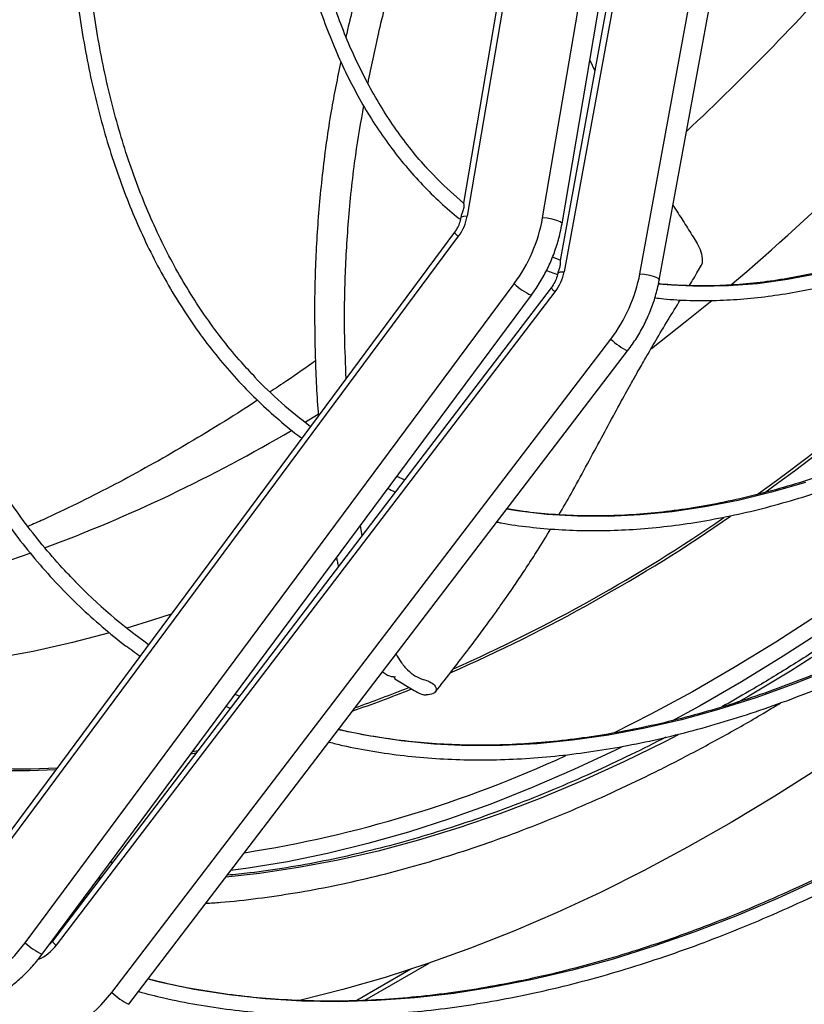
# Model space of a CAD drawing. Units: millimetres. Extents: x 5 to 414, y 3 to 291.
# Drawn here: x 210 to 215, y 28 to 34 of the extents above; entities that cross this region are included whole.
import ezdxf

# ---------------------------------------------------------------- set-up
doc = ezdxf.new("R2010")
doc.units = ezdxf.units.MM

msp = doc.modelspace()

# ---------------------------------------------------------------- linework, layer by layer
at = {"color": 7, "linetype": 'Continuous', "lineweight": 25}
for p, q in [((213.1832, 32.7418), (213.906, 36.9819)), ((213.3075, 32.7046), (214.0249, 36.9132)), ((213.3854, 36.7547), (212.7033, 32.7528)), ((213.8033, 32.3861), (214.5738, 36.5962)), ((213.9265, 32.3461), (214.6918, 36.5281)), ((214.0483, 36.3742), (213.3207, 32.3986)), ((212.9949, 34.6886), (212.6791, 32.8359)), ((213.6318, 34.3119), (213.2948, 32.4703)), ((213.485, 33.746), (213.516, 33.679)), ((212.6657, 32.7572), (212.6633, 32.7436)), ((209.5339, 28.4263), (212.6482, 32.6245)), ((212.6234, 32.651), (211.6695, 31.3651)), ((213.2961, 32.4717), (213.2459, 32.4921)), ((214.1755, 32.4082), (214.1918, 32.4344)), ((214.1998, 32.451), (214.1909, 32.435)), ((213.2082, 32.4078), (213.2779, 32.3804)), ((213.2812, 32.3959), (213.2799, 32.3887)), ((209.8889, 28.1247), (213.0031, 32.3229)), ((209.998, 28.0518), (213.1122, 32.2501)), ((210.0876, 28.1089), (213.2639, 32.2713)), ((213.2388, 32.2969), (212.2784, 31.0383)), ((210.4415, 27.8078), (213.6178, 31.9703)), ((210.5489, 27.7324), (213.7252, 31.8948)), ((211.6695, 31.3651), (210.6545, 29.9968)), ((212.3045, 31.0726), (212.2546, 31.094)), ((212.2784, 31.0383), (211.2283, 29.6622)), ((212.0228, 30.7815), (212.0329, 30.7166)), ((210.6545, 29.9968), (209.5092, 28.4527)), ((212.2367, 29.8196), (212.242, 29.8057)), ((212.242, 29.8057), (212.3652, 29.7323)), ((211.2527, 29.6942), (211.2254, 29.7066)), ((211.2283, 29.6622), (210.0625, 28.1345)), ((210.3677, 28.5344), (210.3564, 28.5351)), ((210.2379, 28.3754), (210.246, 28.3749)), ((212.0523, 27.7582), (212.462, 27.9948)), ((210.679, 27.8899), (210.6707, 27.892))]:
    msp.add_line(p, q, dxfattribs=at)
at = {"color": 8, "linetype": 'Continuous', "lineweight": 25}
for p, q in [((210.9762, 29.3319), (210.9428, 29.3256)), ((210.9883, 29.3477), (210.9543, 29.3411)), ((210.4454, 28.6363), (210.4315, 28.6364)), ((210.3704, 28.538), (210.3587, 28.5382)), ((210.3628, 28.528), (210.3516, 28.5286)), ((212.3454, 27.9556), (212.0001, 27.7563))]:
    msp.add_line(p, q, dxfattribs=at)
at = {"color": 8, "linetype": 'Continuous', "lineweight": 25, "flags": 128}
for points in [[(217.9271, 34.1871), (217.7345, 34.0017), (217.5394, 33.8245), (217.342, 33.6558), (217.1428, 33.4957), (216.9421, 33.3448), (216.7403, 33.2032), (216.5377, 33.0712), (216.3348, 32.949), (216.1319, 32.8368), (215.9293, 32.735), (215.7275, 32.6436), (215.5268, 32.5628), (215.3276, 32.4928), (215.1302, 32.4338), (214.9351, 32.3857), (214.7425, 32.3487), (214.5529, 32.3229), (214.3666, 32.3083), (214.1839, 32.305), (214.0051, 32.3129), (213.9202, 32.3207)], [(219.2458, 34.1398), (219.024, 33.8431), (218.7977, 33.5519), (218.5671, 33.2665), (218.3326, 32.9872), (218.0943, 32.7142), (217.8524, 32.4479), (217.6072, 32.1884), (217.3589, 31.9361), (217.1078, 31.6911), (216.8542, 31.4538), (216.5982, 31.2243), (216.3401, 31.0029), (216.0801, 30.7898), (215.8186, 30.5851), (215.5558, 30.3892), (215.2919, 30.2022), (215.0272, 30.0242), (214.7619, 29.8555), (214.4964, 29.6962), (214.4176, 29.6508)], [(218.7716, 33.7185), (218.7649, 33.7098), (218.5342, 33.421), (218.2994, 33.1381), (218.0607, 32.8615), (217.8184, 32.5915), (217.5727, 32.3283), (217.3239, 32.0721), (217.0722, 31.8232), (216.8178, 31.5819), (216.561, 31.3484), (216.302, 31.1229), (216.0411, 30.9056), (215.7785, 30.6968), (215.5145, 30.4966), (215.2493, 30.3052), (214.9833, 30.1229), (214.7166, 29.9497), (214.4495, 29.7859), (214.1822, 29.6317), (214.002, 29.533)], [(217.9082, 32.8382), (217.7507, 32.6639), (217.5067, 32.4024), (217.2595, 32.1479), (217.0095, 31.9007), (216.7568, 31.661), (216.5017, 31.4291), (216.2444, 31.2051), (215.9852, 30.9892), (215.7244, 30.7818), (215.4621, 30.5829), (215.1987, 30.3928), (214.9344, 30.2117), (214.6695, 30.0397), (214.4042, 29.877), (214.1387, 29.7237), (213.8734, 29.5801), (213.6385, 29.4609)], [(212.7033, 32.7528), (212.6795, 32.7516), (212.6658, 32.7471), (212.6633, 32.7436)], [(213.3075, 32.7046), (213.3067, 32.7083), (213.296, 32.717), (213.2745, 32.726), (213.2455, 32.7339), (213.2135, 32.7395), (213.1832, 32.7418)], [(213.2799, 32.3887), (213.2825, 32.3926), (213.2966, 32.3974), (213.3207, 32.3986)], [(213.8033, 32.3861), (213.8336, 32.3834), (213.8656, 32.3774), (213.8943, 32.369), (213.9155, 32.3593), (213.9258, 32.3499), (213.9265, 32.3461)], [(214.2612, 32.2133), (214.0924, 32.0766), (213.877, 31.9081)], [(211.7554, 31.4898), (211.6745, 31.4411), (211.6721, 31.4397)], [(214.8571, 31.0571), (214.6418, 30.9944), (214.4285, 30.9422), (214.2177, 30.9007), (214.0097, 30.8697), (213.8047, 30.8494), (213.603, 30.8398), (213.4049, 30.8409), (213.2107, 30.8528), (213.0206, 30.8753), (212.9552, 30.8857)], [(210.8191, 30.2186), (210.6992, 30.1793), (210.5358, 30.1291)], [(210.4264, 30.0978), (210.1901, 30.0363), (209.9388, 29.9805), (209.6902, 29.9353), (209.4443, 29.9006), (209.2014, 29.8766), (208.9618, 29.8632), (208.7258, 29.8605), (208.4935, 29.8684), (208.2652, 29.887), (208.0542, 29.9142)], [(215.0233, 29.8674), (214.7822, 29.7713), (214.5425, 29.6856), (214.3045, 29.6102), (214.0684, 29.5453), (213.8346, 29.491), (213.6033, 29.4473), (213.3749, 29.4143), (213.1494, 29.3919), (212.9273, 29.3804), (212.7088, 29.3796), (212.4941, 29.3895), (212.2835, 29.4102), (212.0772, 29.4416), (211.8838, 29.4817)], [(214.0462, 29.4481), (213.9654, 29.4065), (213.7006, 29.2763), (213.4364, 29.1562), (213.1733, 29.0461), (212.9114, 28.9462), (212.6511, 28.8566), (212.3925, 28.7774), (212.136, 28.7087), (211.8817, 28.6505), (211.6299, 28.6029), (211.3809, 28.566), (211.1671, 28.5425)], [(213.6898, 29.3726), (213.6485, 29.3523), (213.3824, 29.2275), (213.1172, 29.1127), (212.8532, 29.0081), (212.5907, 28.9137), (212.3297, 28.8298), (212.0708, 28.7563), (211.8139, 28.6933), (211.5595, 28.6409), (211.3078, 28.5991), (211.1989, 28.5842)], [(214.9435, 28.5283), (214.6788, 28.4065), (214.4151, 28.2948), (214.1526, 28.1932), (213.8916, 28.1018), (213.6324, 28.0208), (213.3751, 27.9503), (213.12, 27.8902), (212.8674, 27.8407), (212.6175, 27.8017), (212.3705, 27.7734), (212.1268, 27.7557), (211.8865, 27.7487), (211.6499, 27.7524), (211.4171, 27.7668), (211.1885, 27.7919), (210.9642, 27.8275), (210.7445, 27.8738), (210.679, 27.8899)]]:
    msp.add_lwpolyline(points, dxfattribs=at)
at = {"color": 7, "linetype": 'Continuous', "lineweight": 25, "flags": 128}
for points in [[(212.6793, 32.8358), (212.554, 32.9478), (212.4402, 33.0648)], [(217.3215, 31.1595), (217.1207, 30.9677), (216.8544, 30.722), (216.5859, 30.4843), (216.3153, 30.2547), (216.043, 30.0334), (215.7691, 29.8206), (215.494, 29.6165), (215.2178, 29.4213), (214.9408, 29.2352), (214.6632, 29.0582), (214.3853, 28.8906), (214.1074, 28.7326), (213.8297, 28.5842), (213.5524, 28.4456), (213.2757, 28.3169), (213, 28.1983), (212.7255, 28.0897), (212.4523, 27.9915), (212.1809, 27.9035), (211.9113, 27.8259), (211.6438, 27.7588), (211.6272, 27.755)], [(208.9739, 27.8493), (209.0518, 27.8123), (209.135, 27.7877), (209.2224, 27.776), (209.3123, 27.7774), (209.4033, 27.7918), (209.4938, 27.819), (209.5824, 27.8587), (209.6676, 27.91), (209.748, 27.9721), (209.8221, 28.0441), (209.8889, 28.1247)], [(209.5183, 27.5373), (209.5962, 27.5002), (209.6797, 27.4754), (209.7674, 27.4635), (209.8579, 27.4646), (209.9496, 27.4786), (210.041, 27.5054), (210.1305, 27.5445), (210.2167, 27.5952), (210.2982, 27.6567), (210.3736, 27.728), (210.4415, 27.8078)]]:
    msp.add_lwpolyline(points, dxfattribs=at)
at = {"color": 8, "linetype": 'Continuous', "lineweight": 25}
for centre, radius, start, end in [((202.841, 45.8634), 17.7985, 310.40695, 324.71329), ((202.0324, 46.1145), 17.6075, 313.26314, 318.31533), ((205.2013, 43.9651), 16.0184, 305.88159, 319.8662), ((205.2647, 43.8881), 15.9015, 305.70266, 319.55998), ((212.6743, 32.6738), 0.0558, 204.1616, 242.07654), ((213.2445, 32.5664), 0.3429, 225.23869, 247.29518), ((213.297, 32.3288), 0.0663, 208.69193, 240.06851), ((213.9147, 32.2787), 0.4281, 226.08633, 243.72619), ((206.5963, 39.8414), 9.8153, 290.35857, 300.5444), ((208.2508, 39.7193), 10.789, 293.74915, 304.62355), ((208.2327, 39.7322), 10.7929, 293.96759, 304.45237), ((207.6006, 36.9445), 6.7491, 272.51776, 290.10419), ((209.2246, 37.5576), 8.4179, 289.07361, 291.75457), ((209.2051, 37.5818), 8.4325, 289.29632, 291.73794), ((209.853, 33.8291), 4.5963, 250.65074, 272.98686), ((209.8652, 33.812), 4.5898, 250.5487, 272.72994), ((210.0857, 36.3641), 7.7592, 278.89998, 294.72836), ((210.1303, 28.3681), 0.3429, 225.23869, 247.29518), ((209.8668, 28.2735), 0.2754, 292.67755, 323.29565), ((210.1207, 28.1663), 0.0663, 208.69193, 240.06851), ((210.7384, 28.1162), 0.4281, 226.08633, 243.72619)]:
    msp.add_arc(centre, radius, start, end, dxfattribs=at)
at = {"color": 7, "linetype": 'Continuous', "lineweight": 25}
for centre, radius, start, end in [((212.4061, 32.8046), 0.3018, 323.35801, 350.10414), ((212.2122, 32.9112), 0.9857, 323.35801, 350.10414), ((213.0254, 32.454), 0.3004, 322.53708, 349.36368), ((212.8388, 32.5672), 0.9814, 322.53708, 349.36368), ((213.4508, 33.7474), 2.9136, 223.81683, 233.21042), ((212.6984, 32.8652), 3.4875, 224.36057, 234.53884)]:
    msp.add_arc(centre, radius, start, end, dxfattribs=at)
for points, knots in [([(210.5628, 40.9837), (210.536, 40.9335), (210.4581, 40.7869), (210.3351, 40.5415), (210.1936, 40.2479), (210.0583, 39.9525), (209.9291, 39.6557), (209.8061, 39.3578), (209.6896, 39.0592), (209.5795, 38.7601), (209.476, 38.4608), (209.3793, 38.1617), (209.2894, 37.863), (209.2064, 37.5651), (209.1304, 37.2682), (209.0615, 36.9727), (208.9997, 36.6789), (208.9452, 36.387), (208.898, 36.0975), (208.8581, 35.8105), (208.8255, 35.5263), (208.8004, 35.2454), (208.7827, 34.9678), (208.7724, 34.6941), (208.7697, 34.4243), (208.7744, 34.1588), (208.7866, 33.8979), (208.8062, 33.6419), (208.8333, 33.3909), (208.8678, 33.1453), (208.9097, 32.9053), (208.959, 32.6712), (209.0156, 32.4433), (209.0794, 32.2217), (209.1504, 32.0066), (209.2285, 31.7984), (209.3136, 31.5973), (209.4057, 31.4034), (209.5046, 31.2169), (209.6102, 31.0381), (209.7224, 30.8671), (209.8412, 30.7042), (209.9663, 30.5495), (210.0976, 30.4031), (210.235, 30.2651), (210.3785, 30.1362), (210.5069, 30.031), (210.5896, 29.9725), (210.6204, 29.9507)], [0, 0, 0, 0, 0.0115613, 0.0337326, 0.055904, 0.0780757, 0.1002477, 0.12242, 0.1445928, 0.1667661, 0.1889399, 0.2111143, 0.2332893, 0.2554651, 0.2776417, 0.299819, 0.3219972, 0.3441763, 0.3663563, 0.3885372, 0.410719, 0.4329018, 0.4550855, 0.4772699, 0.4994552, 0.5216411, 0.5438274, 0.566014, 0.5882006, 0.6103868, 0.6325722, 0.6547563, 0.6769386, 0.6991184, 0.721295, 0.7434676, 0.7656353, 0.7877973, 0.8099527, 0.8321005, 0.8542401, 0.8763709, 0.8984923, 0.9206043, 0.9427072, 0.9648015, 0.9868881, 1, 1, 1, 1]), ([(210.2123, 30.4228), (210.1887, 30.4466), (210.12, 30.5158), (210.0128, 30.6396), (209.8905, 30.7935), (209.7749, 30.9559), (209.6656, 31.1261), (209.563, 31.3041), (209.4671, 31.4897), (209.3779, 31.6826), (209.2956, 31.8828), (209.2203, 32.0899), (209.152, 32.3038), (209.0908, 32.5243), (209.0368, 32.7511), (208.99, 32.984), (208.9504, 33.2228), (208.9182, 33.4671), (208.8933, 33.7169), (208.8758, 33.9717), (208.8657, 34.2314), (208.863, 34.4956), (208.8677, 34.7641), (208.8799, 35.0367), (208.8994, 35.313), (208.9264, 35.5927), (208.9607, 35.8756), (209.0023, 36.1613), (209.0512, 36.4496), (209.1073, 36.7402), (209.1706, 37.0327), (209.2411, 37.3268), (209.3186, 37.6223), (209.403, 37.9188), (209.4943, 38.2161), (209.5924, 38.5137), (209.6972, 38.8115), (209.8085, 39.109), (209.9263, 39.406), (210.0505, 39.7022), (210.1808, 39.9972), (210.3172, 40.2909), (210.4599, 40.5825), (210.5685, 40.7976), (210.6313, 40.9145), (210.6427, 40.9357)], [0, 0, 0, 0, 0.0126128, 0.0366444, 0.0606661, 0.0846773, 0.1086782, 0.1326691, 0.1566505, 0.1806233, 0.2045884, 0.2285469, 0.2524996, 0.2764476, 0.3003918, 0.3243329, 0.3482717, 0.3722088, 0.3961448, 0.4200801, 0.4440152, 0.4679502, 0.4918854, 0.515821, 0.5397572, 0.5636941, 0.5876319, 0.6115704, 0.6355099, 0.6594502, 0.6833915, 0.7073337, 0.7312767, 0.7552205, 0.7791651, 0.8031104, 0.8270565, 0.8510031, 0.8749503, 0.898898, 0.9228462, 0.9467947, 0.9707435, 0.9946926, 1, 1, 1, 1]), ([(211.5936, 40.3648), (211.5816, 40.342), (211.5234, 40.2312), (211.4245, 40.03), (211.2973, 39.7616), (211.1767, 39.4915), (211.0621, 39.2202), (210.9539, 38.948), (210.8522, 38.6753), (210.757, 38.4023), (210.6686, 38.1294), (210.587, 37.857), (210.5123, 37.5853), (210.4447, 37.3148), (210.3842, 37.0458), (210.3308, 36.7785), (210.2847, 36.5134), (210.246, 36.2507), (210.2145, 35.9908), (210.1905, 35.7339), (210.174, 35.4805), (210.1649, 35.2308), (210.1633, 34.9851), (210.1691, 34.7438), (210.1825, 34.5071), (210.2033, 34.2754), (210.2315, 34.0488), (210.2672, 33.8278), (210.3102, 33.6126), (210.3606, 33.4034), (210.4183, 33.2005), (210.4831, 33.0042), (210.555, 32.8148), (210.634, 32.6324), (210.7199, 32.4573), (210.8126, 32.2897), (210.912, 32.1299), (211.0179, 31.9781), (211.1303, 31.8343), (211.249, 31.699), (211.3736, 31.5718), (211.5048, 31.4543), (211.5974, 31.3771), (211.6477, 31.3416), (211.6506, 31.3395)], [0, 0, 0, 0, 0.006417, 0.031225, 0.056034, 0.080843, 0.105652, 0.130462, 0.155273, 0.180085, 0.204897, 0.22971, 0.254525, 0.27934, 0.304157, 0.328975, 0.353794, 0.378615, 0.403437, 0.428261, 0.453085, 0.477911, 0.502739, 0.527567, 0.552395, 0.577224, 0.602053, 0.626881, 0.651708, 0.676531, 0.701352, 0.726168, 0.750978, 0.775781, 0.800575, 0.825359, 0.850131, 0.874891, 0.899637, 0.92437, 0.949089, 0.973795, 0.99849, 1, 1, 1, 1]), ([(211.3558, 31.7257), (211.3255, 31.7574), (211.2549, 31.8313), (211.1512, 31.9575), (211.0435, 32.1023), (210.9425, 32.2554), (210.848, 32.4162), (210.7601, 32.5846), (210.679, 32.7604), (210.6048, 32.9434), (210.5376, 33.1333), (210.4774, 33.33), (210.4243, 33.5331), (210.3784, 33.7424), (210.3397, 33.9578), (210.3084, 34.1788), (210.2843, 34.4052), (210.2677, 34.6369), (210.2584, 34.8733), (210.2565, 35.1144), (210.2621, 35.3597), (210.275, 35.6089), (210.2954, 35.8618), (210.3231, 36.118), (210.3581, 36.3773), (210.4005, 36.6392), (210.4501, 36.9034), (210.5069, 37.1697), (210.5708, 37.4377), (210.6417, 37.707), (210.7196, 37.9773), (210.8044, 38.2483), (210.8959, 38.5195), (210.9941, 38.7908), (211.0987, 39.0617), (211.2098, 39.3319), (211.327, 39.6011), (211.4506, 39.8688), (211.5659, 40.1076), (211.6426, 40.256), (211.6738, 40.3166)], [0, 0, 0, 0, 0.020102, 0.046911, 0.073704, 0.100482, 0.127245, 0.153994, 0.18073, 0.207455, 0.23417, 0.260877, 0.287577, 0.314272, 0.340964, 0.367652, 0.394338, 0.421023, 0.447708, 0.474393, 0.501078, 0.527763, 0.55445, 0.581137, 0.607826, 0.634516, 0.661207, 0.6879, 0.714594, 0.741289, 0.767986, 0.794683, 0.821382, 0.848082, 0.874782, 0.901483, 0.928185, 0.954888, 0.981591, 1, 1, 1, 1]), ([(212.5976, 39.7619), (212.5617, 39.6893), (212.4866, 39.5372), (212.3794, 39.3033), (212.2747, 39.0612), (212.1764, 38.8181), (212.0845, 38.5743), (211.9992, 38.3303), (211.9206, 38.0863), (211.8489, 37.8429), (211.7841, 37.6003), (211.7264, 37.359), (211.6758, 37.1192), (211.6325, 36.8815), (211.5964, 36.6461), (211.5678, 36.4134), (211.5465, 36.1838), (211.5327, 35.9577), (211.5264, 35.7353), (211.5275, 35.517), (211.5362, 35.3032), (211.5523, 35.0942), (211.5759, 34.8903), (211.607, 34.6918), (211.6454, 34.4991), (211.6912, 34.3125), (211.7443, 34.1322), (211.8045, 33.9586), (211.8718, 33.7919), (211.9462, 33.6324), (212.0273, 33.4803), (212.1153, 33.3359), (212.2098, 33.1995), (212.3107, 33.0713), (212.4178, 32.9511), (212.5316, 32.8405), (212.6128, 32.7675), (212.6576, 32.7339), (212.6607, 32.7316)], [0, 0, 0, 0, 0.026096, 0.054685, 0.083275, 0.111865, 0.140457, 0.16905, 0.197644, 0.22624, 0.254837, 0.283437, 0.312038, 0.340642, 0.369248, 0.397856, 0.426466, 0.455078, 0.483693, 0.512309, 0.540927, 0.569545, 0.598163, 0.626781, 0.655396, 0.684007, 0.712612, 0.74121, 0.769798, 0.798372, 0.826932, 0.855474, 0.883995, 0.912496, 0.940974, 0.96943, 0.997866, 1, 1, 1, 1]), ([(212.4462, 33.061), (212.4434, 33.0639), (212.4046, 33.1042), (212.3354, 33.1899), (212.2391, 33.3186), (212.15, 33.4562), (212.0672, 33.6013), (211.9912, 33.754), (211.922, 33.914), (211.8597, 34.081), (211.8044, 34.2548), (211.7561, 34.4352), (211.7151, 34.6217), (211.6813, 34.8143), (211.6548, 35.0125), (211.6356, 35.2161), (211.6237, 35.4248), (211.6193, 35.6381), (211.6223, 35.8558), (211.6327, 36.0776), (211.6504, 36.3031), (211.6755, 36.5319), (211.708, 36.7637), (211.7477, 36.998), (211.7947, 37.2347), (211.8488, 37.4732), (211.91, 37.7131), (211.9782, 37.9542), (212.0532, 38.196), (212.135, 38.4382), (212.2234, 38.6803), (212.3183, 38.922), (212.4194, 39.1629), (212.5272, 39.4025), (212.6135, 39.5861), (212.6658, 39.6891), (212.6781, 39.7133)], [0, 0, 0, 0, 0.002345, 0.033373, 0.064377, 0.095355, 0.126309, 0.157241, 0.188153, 0.219047, 0.249927, 0.280796, 0.311655, 0.342508, 0.373357, 0.404203, 0.435047, 0.465891, 0.496735, 0.52758, 0.558426, 0.589273, 0.620123, 0.650975, 0.681829, 0.712685, 0.743543, 0.774403, 0.805266, 0.836129, 0.866995, 0.897861, 0.928729, 0.959598, 0.990468, 1, 1, 1, 1]), ([(219.2876, 35.886), (219.2576, 35.8407), (219.1791, 35.7218), (219.0469, 35.534), (218.8917, 35.3226), (218.7323, 35.1162), (218.5692, 34.915), (218.4025, 34.7193), (218.2326, 34.5294), (218.0597, 34.3457), (217.8841, 34.1683), (217.7061, 33.9977), (217.5259, 33.834), (217.3439, 33.6775), (217.1603, 33.5285), (216.9754, 33.3872), (216.7895, 33.2538), (216.6029, 33.1285), (216.416, 33.0115), (216.2289, 32.903), (216.0421, 32.8032), (215.8557, 32.7122), (215.6702, 32.6302), (215.4858, 32.5572), (215.3027, 32.4934), (215.1213, 32.4388), (214.9419, 32.3937), (214.7646, 32.3579), (214.5899, 32.3316), (214.418, 32.3149), (214.2489, 32.3073), (214.0837, 32.3105), (213.9745, 32.3161), (213.9217, 32.3232), (213.9216, 32.3233)], [0, 0, 0, 0, 0.020139, 0.05281, 0.085481, 0.11815, 0.150819, 0.183485, 0.216151, 0.248814, 0.281475, 0.314134, 0.346791, 0.379446, 0.412097, 0.444746, 0.477393, 0.510037, 0.542679, 0.575318, 0.607956, 0.640593, 0.67323, 0.705867, 0.738506, 0.771148, 0.803796, 0.83645, 0.869116, 0.901794, 0.934488, 0.967202, 0.999939, 1, 1, 1, 1]), ([(213.8979, 32.233), (213.9169, 32.2307), (213.9901, 32.2215), (214.1214, 32.2155), (214.2913, 32.215), (214.4646, 32.2248), (214.6408, 32.2441), (214.8197, 32.273), (215.0009, 32.3115), (215.1842, 32.3595), (215.3692, 32.417), (215.5558, 32.4838), (215.7435, 32.5598), (215.9321, 32.645), (216.1214, 32.7391), (216.3109, 32.842), (216.5005, 32.9536), (216.6897, 33.0737), (216.8784, 33.202), (217.0662, 33.3385), (217.2529, 33.4828), (217.4381, 33.6347), (217.6216, 33.7941), (217.803, 33.9606), (217.9822, 34.134), (218.1588, 34.3141), (218.3326, 34.5005), (218.5033, 34.6929), (218.6706, 34.8911), (218.8342, 35.0948), (218.9941, 35.3035), (219.1495, 35.5173), (219.2747, 35.6963), (219.3463, 35.8054), (219.3692, 35.8403)], [0, 0, 0, 0, 0.011361, 0.043687, 0.076038, 0.108412, 0.140808, 0.173222, 0.205652, 0.238096, 0.27055, 0.303013, 0.335481, 0.367953, 0.400427, 0.432903, 0.465378, 0.497853, 0.530326, 0.562798, 0.595267, 0.627734, 0.6602, 0.692663, 0.725123, 0.757582, 0.790039, 0.822494, 0.854948, 0.8874, 0.919851, 0.952301, 0.98475, 1, 1, 1, 1]), ([(212.4295, 35.548), (212.4068, 35.4847), (212.3389, 35.2953), (212.2346, 34.9856), (212.1174, 34.6128), (212.0137, 34.2496), (211.958, 34.0104), (211.9314, 33.896)], [0, 0, 0, 0, 0.1112469, 0.3329601, 0.5546175, 0.7869945, 1, 1, 1, 1]), ([(212.8931, 30.8044), (212.9021, 30.8025), (212.9697, 30.7887), (213.0998, 30.772), (213.2836, 30.7549), (213.4713, 30.7483), (213.6623, 30.7512), (213.8565, 30.7637), (214.0536, 30.7859), (214.2533, 30.8177), (214.4554, 30.8591), (214.6596, 30.91), (214.8657, 30.9703), (215.0735, 31.04), (215.2826, 31.119), (215.4928, 31.2071), (215.7038, 31.3044), (215.9153, 31.4106), (216.1272, 31.5256), (216.3391, 31.6492), (216.5508, 31.7814), (216.762, 31.9219), (216.9725, 32.0705), (217.182, 32.2272), (217.3902, 32.3916), (217.5968, 32.5636), (217.8017, 32.7429), (218.0046, 32.9294), (218.2052, 33.1228), (218.4033, 33.3229), (218.5986, 33.5293), (218.7909, 33.7419), (218.98, 33.9605), (219.1655, 34.1846), (219.3474, 34.4141), (219.5254, 34.6486), (219.6992, 34.8879), (219.8684, 35.1319), (219.9939, 35.3188), (220.0615, 35.4255), (220.0758, 35.4482)], [0, 0, 0, 0, 0.004174, 0.031531, 0.058904, 0.086291, 0.113693, 0.141108, 0.168536, 0.195976, 0.223425, 0.250882, 0.278346, 0.305815, 0.333288, 0.360765, 0.388243, 0.415722, 0.443202, 0.470682, 0.498161, 0.525639, 0.553117, 0.580593, 0.608068, 0.635541, 0.663014, 0.690485, 0.717954, 0.745423, 0.77289, 0.800356, 0.827821, 0.855286, 0.882749, 0.910212, 0.937674, 0.965135, 0.992597, 1, 1, 1, 1]), ([(219.9934, 35.4929), (219.9704, 35.4567), (219.8942, 35.3372), (219.7598, 35.1382), (219.5907, 34.8964), (219.417, 34.6594), (219.2393, 34.4271), (219.0577, 34.2), (218.8726, 33.9782), (218.684, 33.7622), (218.4923, 33.5521), (218.2978, 33.3482), (218.1005, 33.1508), (217.9009, 32.9601), (217.6991, 32.7764), (217.4954, 32.5999), (217.29, 32.4307), (217.0833, 32.2692), (216.8755, 32.1156), (216.6668, 31.9699), (216.4575, 31.8324), (216.2479, 31.7033), (216.0382, 31.5827), (215.8288, 31.4708), (215.6198, 31.3677), (215.4115, 31.2735), (215.2042, 31.1884), (214.9982, 31.1124), (214.7938, 31.0457), (214.591, 30.9883), (214.3903, 30.9403), (214.1919, 30.9017), (213.996, 30.8725), (213.8028, 30.8529), (213.6126, 30.8429), (213.4256, 30.8423), (213.2422, 30.8517), (213.0858, 30.8668), (212.9924, 30.8826), (212.9573, 30.8885)], [0, 0, 0, 0, 0.012038, 0.039795, 0.067551, 0.095308, 0.123063, 0.150818, 0.178572, 0.206325, 0.234077, 0.261828, 0.289577, 0.317326, 0.345072, 0.372818, 0.400562, 0.428304, 0.456045, 0.483784, 0.511521, 0.539258, 0.566993, 0.594727, 0.622461, 0.650194, 0.677928, 0.705662, 0.733399, 0.761137, 0.78888, 0.816628, 0.844382, 0.872144, 0.899916, 0.9277, 0.955496, 0.983308, 1, 1, 1, 1]), ([(220.0843, 35.4436), (220.0623, 35.408), (219.9782, 35.2715), (219.8269, 35.0378), (219.6305, 34.743), (219.4292, 34.4525), (219.2236, 34.1664), (219.0138, 33.885), (218.8001, 33.6085), (218.5825, 33.3372), (218.3613, 33.0713), (218.1367, 32.811), (217.9089, 32.5566), (217.6781, 32.3082), (217.4445, 32.0662), (217.2082, 31.8307), (216.9696, 31.6019), (216.7288, 31.3801), (216.486, 31.1654), (216.2414, 30.9579), (215.9953, 30.758), (215.7479, 30.5657), (215.4994, 30.3812), (215.25, 30.2048), (215, 30.0363), (214.7495, 29.8765), (214.5244, 29.7396), (214.383, 29.6597), (214.3251, 29.627)], [0, 0, 0, 0, 0.014102, 0.054044, 0.093986, 0.133928, 0.173869, 0.213809, 0.253748, 0.293685, 0.333622, 0.373557, 0.413491, 0.453423, 0.493353, 0.533281, 0.573208, 0.613132, 0.653054, 0.692974, 0.732891, 0.772806, 0.812719, 0.85263, 0.892538, 0.932444, 0.972349, 1, 1, 1, 1]), ([(212.5443, 35.2726), (212.5112, 35.1768), (212.4358, 34.9587), (212.3298, 34.6271), (212.2256, 34.2693), (212.1368, 33.928), (212.0911, 33.7037), (212.0699, 33.5998)], [0, 0, 0, 0, 0.166834, 0.379931, 0.588181, 0.809106, 1, 1, 1, 1]), ([(211.8236, 29.4028), (211.8523, 29.3955), (211.944, 29.3721), (212.1032, 29.3429), (212.3007, 29.3148), (212.5024, 29.2969), (212.7075, 29.2884), (212.9161, 29.2896), (213.1279, 29.3004), (213.3427, 29.3209), (213.5602, 29.3509), (213.7802, 29.3906), (214.0026, 29.4398), (214.2269, 29.4985), (214.4531, 29.5666), (214.6809, 29.6441), (214.91, 29.7308), (215.1403, 29.8267), (215.3713, 29.9317), (215.6031, 30.0457), (215.8352, 30.1685), (216.0674, 30.3001), (216.2996, 30.4402), (216.5314, 30.5887), (216.7627, 30.7455), (216.9931, 30.9105), (217.2225, 31.0833), (217.4506, 31.264), (217.6772, 31.4522), (217.9021, 31.6478), (218.125, 31.8505), (218.3457, 32.0602), (218.5639, 32.2767), (218.7795, 32.4997), (218.9922, 32.729), (219.2019, 32.9643), (219.4082, 33.2055), (219.611, 33.4522), (219.81, 33.7042), (220.0052, 33.9613), (220.1962, 34.2232), (220.3829, 34.4895), (220.5647, 34.7604), (220.6921, 34.9553), (220.7575, 35.0609), (220.7654, 35.0737)], [0, 0, 0, 0, 0.010934, 0.034899, 0.058873, 0.082857, 0.106851, 0.130854, 0.154867, 0.178889, 0.202918, 0.226954, 0.250996, 0.275043, 0.299094, 0.323149, 0.347205, 0.371264, 0.395324, 0.419385, 0.443447, 0.467508, 0.491569, 0.51563, 0.53969, 0.563749, 0.587807, 0.611865, 0.635922, 0.659978, 0.684033, 0.708087, 0.73214, 0.756192, 0.780244, 0.804295, 0.828346, 0.852395, 0.876444, 0.900493, 0.924542, 0.94859, 0.972637, 0.996685, 1, 1, 1, 1]), ([(220.6833, 35.1182), (220.6792, 35.1115), (220.6179, 35.0123), (220.4949, 34.8241), (220.3142, 34.5542), (220.1284, 34.2889), (219.9385, 34.0281), (219.7445, 33.772), (219.5465, 33.521), (219.3449, 33.2752), (219.1397, 33.0351), (218.9313, 32.8007), (218.7199, 32.5724), (218.5055, 32.3504), (218.2886, 32.1349), (218.0693, 31.9262), (217.8479, 31.7244), (217.6245, 31.5299), (217.3994, 31.3426), (217.1729, 31.163), (216.9452, 30.9911), (216.7165, 30.8272), (216.4871, 30.6713), (216.2572, 30.5238), (216.0271, 30.3846), (215.7969, 30.254), (215.567, 30.1321), (215.3375, 30.019), (215.1088, 29.9148), (214.881, 29.8197), (214.6544, 29.7337), (214.4292, 29.657), (214.2057, 29.5895), (213.9841, 29.5314), (213.7645, 29.4827), (213.5474, 29.4434), (213.3328, 29.4137), (213.121, 29.3935), (212.9122, 29.3829), (212.7065, 29.3818), (212.5044, 29.3903), (212.3057, 29.4082), (212.1113, 29.4364), (211.9711, 29.4617), (211.8971, 29.4805), (211.8852, 29.4835)], [0, 0, 0, 0, 0.00177, 0.026005, 0.050241, 0.074475, 0.09871, 0.122944, 0.147178, 0.171411, 0.195643, 0.219875, 0.244106, 0.268337, 0.292566, 0.316795, 0.341023, 0.365249, 0.389475, 0.4137, 0.437924, 0.462146, 0.486368, 0.510589, 0.534808, 0.559028, 0.583246, 0.607464, 0.631683, 0.655901, 0.68012, 0.70434, 0.728561, 0.752785, 0.777011, 0.801241, 0.825476, 0.849717, 0.873964, 0.898219, 0.922483, 0.946756, 0.97104, 0.995334, 1, 1, 1, 1]), ([(210.6106, 27.8132), (210.6641, 27.7994), (210.7863, 27.7678), (210.9822, 27.7298), (211.1972, 27.6972), (211.4162, 27.6745), (211.6389, 27.6613), (211.8651, 27.6578), (212.0946, 27.6639), (212.3272, 27.6797), (212.5627, 27.7051), (212.8009, 27.74), (213.0416, 27.7846), (213.2846, 27.8386), (213.5296, 27.9022), (213.7765, 27.9752), (214.025, 28.0575), (214.2749, 28.1492), (214.526, 28.25), (214.7781, 28.36), (215.0309, 28.479), (215.2843, 28.6069), (215.538, 28.7436), (215.7918, 28.8891), (216.0455, 29.043), (216.2988, 29.2054), (216.5516, 29.3761), (216.8036, 29.5549), (217.0546, 29.7417), (217.3045, 29.9362), (217.5529, 30.1385), (217.7996, 30.3482), (218.0446, 30.5652), (218.2874, 30.7893), (218.5281, 31.0203), (218.7662, 31.258), (219.0017, 31.5022), (219.2342, 31.7527), (219.4637, 32.0092), (219.69, 32.2716), (219.9128, 32.5397), (220.1319, 32.8131), (220.3471, 33.0917), (220.5583, 33.3752), (220.7653, 33.6633), (220.968, 33.9559), (221.1658, 34.2528), (221.3267, 34.5015), (221.4197, 34.6525), (221.4501, 34.7019)], [0, 0, 0, 0, 0.0167881, 0.0383449, 0.0599081, 0.0814781, 0.1030549, 0.1246385, 0.1462287, 0.1678251, 0.1894271, 0.2110343, 0.232646, 0.2542617, 0.2758807, 0.2975025, 0.3191267, 0.3407526, 0.3623799, 0.3840083, 0.4056374, 0.4272668, 0.4488965, 0.4705261, 0.4921555, 0.5137845, 0.5354131, 0.5570412, 0.5786688, 0.6002958, 0.6219222, 0.6435479, 0.665173, 0.6867976, 0.7084215, 0.7300448, 0.7516676, 0.7732899, 0.7949117, 0.8165331, 0.838154, 0.8597745, 0.8813947, 0.9030146, 0.9246342, 0.9462536, 0.9678728, 0.9894919, 1, 1, 1, 1]), ([(221.3682, 34.7463), (221.358, 34.7296), (221.2859, 34.6115), (221.147, 34.3952), (220.9515, 34.0981), (220.7509, 33.8054), (220.5461, 33.5169), (220.3369, 33.2331), (220.1237, 32.9541), (219.9066, 32.6802), (219.6858, 32.4116), (219.4616, 32.1486), (219.234, 31.8914), (219.0033, 31.6402), (218.7698, 31.3952), (218.5335, 31.1567), (218.2948, 30.9248), (218.0538, 30.6997), (217.8107, 30.4818), (217.5658, 30.271), (217.3192, 30.0677), (217.0712, 29.872), (216.8221, 29.684), (216.5719, 29.504), (216.3209, 29.3321), (216.0695, 29.1684), (215.8177, 29.0131), (215.5657, 28.8662), (215.3139, 28.7281), (215.0625, 28.5986), (214.8116, 28.4781), (214.5614, 28.3664), (214.3123, 28.2639), (214.0644, 28.1705), (213.8178, 28.0863), (213.573, 28.0115), (213.33, 27.9459), (213.089, 27.8898), (212.8503, 27.8432), (212.6141, 27.806), (212.3805, 27.7784), (212.1498, 27.7603), (211.9222, 27.7518), (211.6979, 27.7529), (211.477, 27.7635), (211.2597, 27.7837), (211.0463, 27.8136), (210.8498, 27.8497), (210.7266, 27.8802), (210.6715, 27.8938)], [0, 0, 0, 0, 0.003577, 0.02533, 0.047082, 0.068834, 0.090586, 0.112338, 0.134089, 0.15584, 0.177591, 0.199341, 0.221091, 0.242841, 0.264589, 0.286338, 0.308085, 0.329832, 0.351579, 0.373325, 0.39507, 0.416814, 0.438558, 0.4603, 0.482043, 0.503784, 0.525525, 0.547266, 0.569006, 0.590746, 0.612485, 0.634225, 0.655965, 0.677705, 0.699446, 0.721188, 0.742932, 0.764677, 0.786425, 0.808176, 0.82993, 0.851689, 0.873453, 0.895222, 0.916998, 0.93878, 0.960569, 0.982365, 1, 1, 1, 1]), ([(211.8984, 33.7386), (211.877, 33.633), (211.8297, 33.3994), (211.7802, 33.038), (211.7448, 32.6518), (211.7292, 32.2648), (211.7335, 31.8826), (211.7438, 31.622), (211.7558, 31.4896), (211.7564, 31.4822)], [0, 0, 0, 0, 0.141104, 0.3121, 0.485372, 0.658315, 0.82787, 0.9904, 1, 1, 1, 1]), ([(212.0433, 33.4573), (212.025, 33.352), (211.9838, 33.1141), (211.9451, 32.7512), (211.9226, 32.3674), (211.9179, 32.0257), (211.9272, 31.8083), (211.9311, 31.7177)], [0, 0, 0, 0, 0.182343, 0.412112, 0.630382, 0.845824, 1, 1, 1, 1]), ([(212.6795, 32.8358), (212.6795, 32.8361), (212.6795, 32.8366), (212.6813, 32.8327), (212.6825, 32.8268), (212.6832, 32.8195), (212.6826, 32.8081), (212.6792, 32.7935), (212.674, 32.7797), (212.6689, 32.7678), (212.6659, 32.7606), (212.6658, 32.7575), (212.6658, 32.7572)], [0, 0, 0, 0, 0.088484, 0.218758, 0.281666, 0.34402, 0.468793, 0.593694, 0.71843, 0.843814, 0.982957, 1, 1, 1, 1]), ([(214.0137, 32.8226), (214.0192, 32.814), (214.0354, 32.7889), (214.0615, 32.7483), (214.0916, 32.701), (214.1205, 32.6554), (214.1482, 32.6109), (214.1759, 32.5661), (214.2005, 32.5098), (214.2, 32.4714), (214.1998, 32.451)], [0, 0, 0, 0, 0.071133, 0.205995, 0.337803, 0.466263, 0.590911, 0.713531, 0.847979, 1, 1, 1, 1]), ([(212.6633, 32.7436), (212.6621, 32.7375), (212.6583, 32.7186), (212.6465, 32.686), (212.6312, 32.6628), (212.6234, 32.651)], [0, 0, 0, 0, 0.189078, 0.588436, 1, 1, 1, 1]), ([(213.1122, 32.2501), (213.1224, 32.2643), (213.1516, 32.3049), (213.1943, 32.3761), (213.2373, 32.464), (213.2718, 32.5552), (213.2946, 32.6359), (213.304, 32.686), (213.3075, 32.7046)], [0, 0, 0, 0, 0.105164, 0.299798, 0.494545, 0.689356, 0.884227, 1, 1, 1, 1]), ([(213.295, 32.4703), (213.2949, 32.4702), (213.2944, 32.4697), (213.2953, 32.4652), (213.2959, 32.4561), (213.2954, 32.4437), (213.2928, 32.4299), (213.2883, 32.4162), (213.2839, 32.4046), (213.2812, 32.3981), (213.2812, 32.396), (213.2812, 32.3959)], [0, 0, 0, 0, 0.027007, 0.17521, 0.314062, 0.450928, 0.586865, 0.721576, 0.854922, 0.99679, 1, 1, 1, 1]), ([(214.118, 32.3109), (214.1273, 32.3258), (214.1558, 32.3714), (214.1821, 32.4189), (214.1998, 32.451)], [0, 0, 0, 0, 0.3259911, 1, 1, 1, 1]), ([(213.2799, 32.3887), (213.2786, 32.3826), (213.2746, 32.3639), (213.2624, 32.3317), (213.2467, 32.3086), (213.2388, 32.2969)], [0, 0, 0, 0, 0.188976, 0.588663, 1, 1, 1, 1]), ([(213.7252, 31.8948), (213.7356, 31.9089), (213.7654, 31.9492), (213.8091, 32.0197), (213.8533, 32.107), (213.889, 32.1976), (213.9128, 32.2778), (213.9227, 32.3276), (213.9265, 32.3461)], [0, 0, 0, 0, 0.10514, 0.299766, 0.494509, 0.689315, 0.884177, 1, 1, 1, 1]), ([(213.288, 30.8508), (213.3138, 30.8951), (213.3716, 30.9945), (213.4569, 31.1518), (213.5457, 31.3168), (213.6308, 31.4747), (213.6969, 31.5955), (213.7484, 31.6881), (213.7904, 31.763), (213.843, 31.8553), (213.9078, 31.9668), (213.9811, 32.0902), (214.0352, 32.1772), (214.0618, 32.2201)], [0, 0, 0, 0, 0.099362, 0.223003, 0.343149, 0.457595, 0.559404, 0.60203, 0.655833, 0.724259, 0.807326, 0.905053, 1, 1, 1, 1]), ([(211.7378, 31.8308), (211.677, 31.7881), (211.5803, 31.72), (211.4842, 31.657), (211.4485, 31.6336)], [0, 0, 0, 0, 0.628987, 1, 1, 1, 1]), ([(211.368, 31.5802), (211.3544, 31.5712), (211.2648, 31.5117), (211.1005, 31.4094), (210.8758, 31.274), (210.6534, 31.1477), (210.4336, 31.0293), (210.2168, 30.9198), (210.0409, 30.8353), (209.9387, 30.7903), (209.9065, 30.7761)], [0, 0, 0, 0, 0.027085, 0.178359, 0.329356, 0.480091, 0.630584, 0.780862, 0.930958, 1, 1, 1, 1]), ([(212.1983, 31.0182), (212.2127, 31.011), (212.2284, 31.0032), (212.2448, 30.9968), (212.2463, 30.9962)], [0, 0, 0, 0, 0.913806, 1, 1, 1, 1]), ([(212.5001, 29.7209), (212.5381, 29.7696), (212.6097, 29.8611), (212.7089, 29.9908), (212.7943, 30.1047), (212.8634, 30.1991), (212.9178, 30.2753), (212.9593, 30.3344), (212.9944, 30.3853), (213.0259, 30.4317), (213.0566, 30.4775), (213.0877, 30.5248), (213.1192, 30.5735), (213.1687, 30.6509), (213.2072, 30.7146), (213.2352, 30.761)], [0, 0, 0, 0, 0.152037, 0.286066, 0.402264, 0.500783, 0.569975, 0.626852, 0.671573, 0.712141, 0.753522, 0.795722, 0.838746, 0.882598, 1, 1, 1, 1]), ([(211.8719, 30.5781), (211.8735, 30.5685), (211.8767, 30.5487), (211.8811, 30.5303), (211.8834, 30.5207)], [0, 0, 0, 0, 0.480827, 1, 1, 1, 1]), ([(212.251, 29.963), (212.2607, 29.9463), (212.2837, 29.907), (212.3239, 29.8598), (212.3719, 29.82), (212.4201, 29.8033), (212.465, 29.7885), (212.4998, 29.7661), (212.512, 29.7333), (212.492, 29.7082), (212.459, 29.7049), (212.4429, 29.7033)], [0, 0, 0, 0, 0.079024, 0.186862, 0.300009, 0.424067, 0.517357, 0.626717, 0.74994, 0.877867, 1, 1, 1, 1]), ([(212.1652, 29.8505), (212.1714, 29.8456), (212.1929, 29.8286), (212.2213, 29.8188), (212.2413, 29.8194), (212.2461, 29.8196)], [0, 0, 0, 0, 0.233441, 0.818063, 1, 1, 1, 1]), ([(212.3652, 29.7323), (212.3817, 29.7228), (212.4132, 29.7048), (212.4333, 29.7038), (212.4429, 29.7033)], [0, 0, 0, 0, 0.524601, 1, 1, 1, 1]), ([(211.0398, 28.3756), (211.0711, 28.3776), (211.1801, 28.3844), (211.3697, 28.4063), (211.6084, 28.441), (211.8497, 28.4859), (212.0932, 28.5401), (212.3388, 28.604), (212.5862, 28.6772), (212.8353, 28.7599), (213.0857, 28.8518), (213.3372, 28.953), (213.5897, 29.0633), (213.843, 29.1827), (214.0967, 29.3108), (214.3508, 29.4483), (214.5516, 29.5622), (214.6676, 29.6332), (214.6989, 29.6523)], [0, 0, 0, 0, 0.027263, 0.094844, 0.162453, 0.230087, 0.297744, 0.365419, 0.43311, 0.500814, 0.568529, 0.636251, 0.703979, 0.77171, 0.839444, 0.90718, 0.974914, 1, 1, 1, 1]), ([(211.1689, 29.6304), (211.1725, 29.6286), (211.1809, 29.6243), (211.1898, 29.6206), (211.195, 29.6185)], [0, 0, 0, 0, 0.41755, 1, 1, 1, 1]), ([(213.9676, 29.4336), (213.8943, 29.3962), (213.7375, 29.3164), (213.4982, 29.205), (213.2497, 29.097), (213.0023, 28.9984), (212.7563, 28.9089), (212.5118, 28.8286), (212.269, 28.7576), (212.0282, 28.696), (211.7896, 28.6437), (211.5534, 28.6012), (211.3487, 28.5711), (211.2241, 28.559), (211.1762, 28.5544)], [0, 0, 0, 0, 0.076471, 0.163373, 0.250276, 0.337181, 0.42409, 0.511005, 0.597928, 0.684863, 0.771814, 0.858783, 0.945776, 1, 1, 1, 1]), ([(210.0625, 28.1345), (210.0585, 28.1293), (210.0519, 28.1208), (210.0441, 28.114), (210.0409, 28.1113)], [0, 0, 0, 0, 0.601331, 1, 1, 1, 1]), ([(208.9744, 27.7539), (208.9878, 27.7466), (209.025, 27.7262), (209.0898, 27.7003), (209.1691, 27.6793), (209.2513, 27.6684), (209.3354, 27.6676), (209.4205, 27.677), (209.5056, 27.6964), (209.5898, 27.7257), (209.6721, 27.7646), (209.7515, 27.8125), (209.827, 27.8689), (209.8976, 27.9333), (209.9544, 27.9951), (209.986, 28.0363), (209.998, 28.0518)], [0, 0, 0, 0, 0.042343, 0.117366, 0.192406, 0.267547, 0.342882, 0.41847, 0.494332, 0.570456, 0.646806, 0.723336, 0.800001, 0.876761, 0.953585, 1, 1, 1, 1])]:
    msp.add_open_spline(points, degree=3, knots=knots, dxfattribs=at)

doc.saveas('drawing.dxf')
